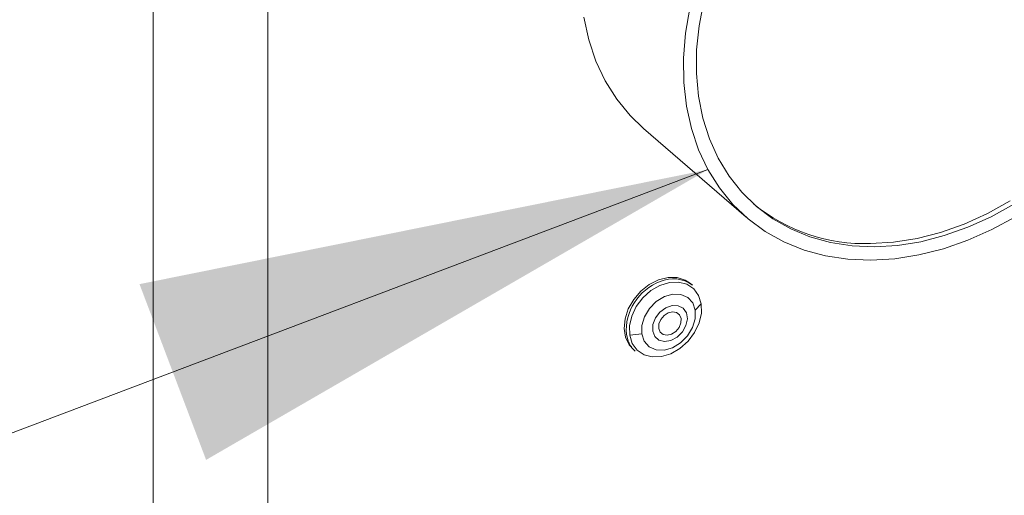
# Model space of a CAD drawing. Extents: x 25.3 to 39.4, y 24.6 to 35.4.
# Drawn here: x 29.4 to 29.9, y 29.5 to 29.7 of the extents above; entities that cross this region are included whole.
import ezdxf

# ---------------------------------------------------------------- set-up
doc = ezdxf.new("R2010")
doc.units = 0
doc.header["$LTSCALE"] = 0.2
doc.header["$MEASUREMENT"] = 0
doc.dimstyles.get("Standard").update_dxf_attribs({"dimtxt": 0.18, "dimasz": 0.18, "dimexe": 0.18, "dimexo": 0.0625, "dimgap": 0.09, "dimtad": 0, "dimtih": 1, "dimtoh": 1, "dimdec": 4, "dimzin": 0, "dimdsep": 46, "dimtxsty": 'Standard', "dimcen": 0.09, "dimadec": 0, "dimazin": 0, "dimtfac": 1, "dimtdec": 4, "dimtofl": 0, "dimtmove": 0, "dimatfit": 3, "dimfxl": 1, "dimtolj": 1, "dimtzin": 0, "dimarcsym": 0})

# ---------------------------------------------------------------- blocks, each defined once
blk = doc.blocks.new('A$C3FA76B1D')
at = {"color": 7, "linetype": 'Continuous', "lineweight": 15}
for p, q in [((2.078127107670618, 5.13358189300293), (2.078127107670618, 4.883455501237499)), ((2.028006578188851, 4.713846156241903), (2.028006578188851, 5.115672161853308)), ((2.242211416007216, 5.052681219534357), (2.287041017385164, 5.01385764589952)), ((2.263619239394153, 4.984099900725695), (2.262786871119445, 4.984820752796889)), ((2.267466783235015, 4.975974214153094), (2.264861079290803, 4.973102118348166)), ((2.234805729207451, 4.962468479782451), (2.235745806524882, 4.959234703226343)), ((2.236212859165072, 4.962165835314259), (2.241450177714746, 4.962758886017468)), ((2.23781450761021, 4.955985151208182), (2.238646875884918, 4.955264299136982))]:
    blk.add_line(p, q, dxfattribs=at)
at = {"color": 7, "linetype": 'Continuous', "lineweight": 15, "flags": 128}
for points in [[(2.216169495659621, 5.101273838392203), (2.218322240289623, 5.091433725425389), (2.221459671322677, 5.082129869064531), (2.225553375697501, 5.073446526473575), (2.230566280193344, 5.065462335347668), (2.236452987170821, 5.058249601758043), (2.242211416007216, 5.052681219534357)], [(2.34161598632263, 4.995010142323871), (2.35202643555909, 4.99562769779234), (2.362616709113716, 4.997297551794126), (2.373290899829307, 5.000004581872808), (2.383952340581772, 5.003724272744797), (2.394504479712694, 5.008422938313551), (2.404851755416061, 5.014058026736073)], [(2.262488001929434, 5.10533536122346), (2.260598373116885, 5.094277604141794), (2.259716555313993, 5.083378756765228), (2.259850534399334, 5.072737520743338), (2.260999097037562, 5.062450264757366), (2.263151841667586, 5.05261015179055), (2.266289272700639, 5.043306295429694), (2.27038297707545, 5.034622952838735), (2.275395881571292, 5.026638761712832), (2.281282588548784, 5.019426028123206), (2.28798978707794, 5.013050071702153), (2.295456735730248, 5.007568634098376), (2.303615812662457, 5.003031356059623), (2.312393128010363, 4.99947932787844), (2.321709193046999, 4.996944717272072), (2.331479640044755, 4.995450478066676), (2.34161598632263, 4.995010142323871)], [(2.343138856022875, 5.000887607055311), (2.353179177242403, 5.00149094431929), (2.363394131217362, 5.003124438635133), (2.37368834367475, 5.005772838506545), (2.383965700326492, 5.009411416537496), (2.394130244262605, 5.014006200305264), (2.40408707187504, 5.019514289551818)], [(2.268579003251908, 5.108259072338008), (2.266527231323906, 5.09757393011774), (2.265459138023267, 5.087021843999086), (2.265384695849392, 5.076701335967041), (2.26630459984878, 5.06670876582438), (2.268210261125652, 5.057137431506181), (2.271083887034123, 5.048076697982111), (2.27489864730331, 5.039611162879815), (2.279618924544465, 5.031819866619614), (2.285200646800739, 5.02477555443545), (2.291591699035379, 5.018543997172195), (2.298732409715633, 5.013183377201017), (2.306556107949817, 5.008743745186251), (2.314989745975538, 5.005266552775812), (2.32395458118684, 5.00278426557837), (2.33336691133281, 5.001320060040669), (2.343138856022875, 5.000887607055311)], [(2.341508688700046, 5.002299373369301), (2.35154900991958, 5.002902710633279), (2.361763963894518, 5.00453620494913), (2.372058176351906, 5.007184604820541), (2.382335533003648, 5.010823182851489), (2.392500076939768, 5.01541796661926), (2.402456904552217, 5.020926055865814)], [(2.262786871119445, 4.984820752796889), (2.26049120834935, 4.986344186383413), (2.256938214013104, 4.987444401557774), (2.252968159592108, 4.98747383978252), (2.248830498206466, 4.986430651345714), (2.244785214338293, 4.98438038361342), (2.241086488050527, 4.981451862447614), (2.237966723918802, 4.9778290976035), (2.235621948197199, 4.97373972071982), (2.234199491767789, 4.969440682385855), (2.233788732799475, 4.96520210699089), (2.23441548078889, 4.961290319815376), (2.236040354854829, 4.957951112834092), (2.23781450761021, 4.955985151208182)], [(2.236212859165072, 4.962165835314259), (2.236125961843385, 4.966266847630848), (2.237109938068464, 4.970558891834514), (2.239097731486687, 4.974749472205723), (2.241953877261544, 4.978553007617432), (2.245483733778535, 4.981710293416974), (2.249446747149335, 4.984006165794774), (2.253572844561965, 4.985284164842398), (2.257580839296409, 4.985457197036734), (2.26119759313508, 4.984513470519694), (2.264176630280801, 4.982517298693828), (2.266314934275208, 4.979604717370243), (2.267466783235015, 4.975974214153094)], [(2.264861079290803, 4.973102118348166), (2.263734247320407, 4.976306279870087), (2.261571906434575, 4.978690561914508), (2.258585721625103, 4.980021574342647), (2.255068001467151, 4.980169028384324), (2.251363084919156, 4.979118490210578), (2.247833635026502, 4.976972793817371), (2.244825138935823, 4.973941974917629), (2.242632089205898, 4.970322711182206), (2.241469156824145, 4.966469281362421), (2.241450177714746, 4.962758886017468)], [(2.267466783235015, 4.975974214153094), (2.267553680556702, 4.971873201836424), (2.266569704331602, 4.967581157632665), (2.264581910913364, 4.963390577261357), (2.261725765138465, 4.959587041849556), (2.258195908621438, 4.956429756049921), (2.25423289525056, 4.95413388367205), (2.25010679783788, 4.952855884624384), (2.246098803103372, 4.952682852430023), (2.242482049264666, 4.953626578947066), (2.239503012118888, 4.95562275077296), (2.237364708124446, 4.958535332096591), (2.236212859165072, 4.962165835314259)], [(2.246270888919746, 4.964038746285382), (2.246362872966309, 4.966865049175205), (2.247460031667224, 4.96975923168937), (2.249414187660363, 4.972330418442123), (2.251961421350515, 4.974231356415075), (2.254757714713101, 4.97520531340151), (2.257425412834706, 4.975120751113529), (2.259604228301797, 4.973989090156699), (2.260999900012287, 4.971963167614), (2.261423934768018, 4.969316595550829), (2.260819064325538, 4.966406808189493), (2.259266979789857, 4.96362678843683), (2.256977298777869, 4.961351993365053), (2.254259255397812, 4.959889646653679), (2.251479936469359, 4.95943724632922), (2.24901470441457, 4.960055891562341), (2.247196502482723, 4.961662030886266), (2.246270888919746, 4.964038746285382)], [(2.241450177714746, 4.962758886017468), (2.242577009685149, 4.95955472449554), (2.244739350570981, 4.957170442451122), (2.247725535380447, 4.955839430022984), (2.251243255538398, 4.955691975981306), (2.254948172086394, 4.956742514155053), (2.258477621979047, 4.95888821054826), (2.261486118069726, 4.961919029448001), (2.263679167799658, 4.965538293183421), (2.26484210018139, 4.969391723003206), (2.264861079290803, 4.973102118348166)], [(2.25868979265698, 4.969525574984807), (2.258031769512691, 4.971147804017644), (2.256730342622717, 4.972194539542514), (2.254983642433558, 4.97250642556444), (2.253057588215199, 4.972035980263836), (2.251245404262612, 4.970854824673118), (2.249822979155113, 4.969142779023777), (2.249006864220995, 4.967160486746184), (2.248921305560877, 4.96520973387009), (2.24957932870516, 4.96358750483725), (2.250880755595155, 4.96254076931238), (2.252627455784292, 4.962228883290457), (2.254553510002651, 4.962699328591061), (2.256365693955246, 4.963880484181775), (2.257788119062738, 4.96559252983112), (2.258604233996856, 4.967574822108709), (2.25868979265698, 4.969525574984807)]]:
    blk.add_lwpolyline(points, dxfattribs=at)
at = {"color": 7, "linetype": 'Continuous', "lineweight": 15}
for centre, radius, start, end in [((2.339166334935875, 5.079589639460526), 0.0773257515554081, 230.9967088465569, 271.7358708511662), ((2.255274886246895, 4.973117112471598), 0.01379310941305353, 52.77365207858507, 114.4775969554777), ((2.25744774634299, 4.964362560717536), 0.02272110214214863, 110.3137155092159, 184.7818512416866), ((2.246016889787583, 4.963694442969985), 0.01119751892030104, 203.470651782221, 228.838573472296)]:
    blk.add_arc(centre, radius, start, end, dxfattribs=at)

msp = doc.modelspace()

# ---------------------------------------------------------------- block references
at = {"lineweight": 0}
msp.add_blockref('A$C3FA76B1D', (27.45738757496305, 24.62644783909041), dxfattribs=at)

# ---------------------------------------------------------------- leaders
at = {"lineweight": 0, "annotation_type": 0, "has_hookline": 1, "hookline_direction": 1, "text_width": 1.08}
msp.add_leader([(29.7277705520385, 29.66107079192914), (26.96197672756096, 28.61406788515177), (26.71197672756096, 28.61406788515177)], dimstyle='Standard', override={"dimtxt": 0.1, "dimasz": 0.25, "dimexe": 0.06, "dimtad": 0, "dimlwd": 0, "dimlwe": 0}, dxfattribs=at)

doc.saveas('drawing.dxf')
